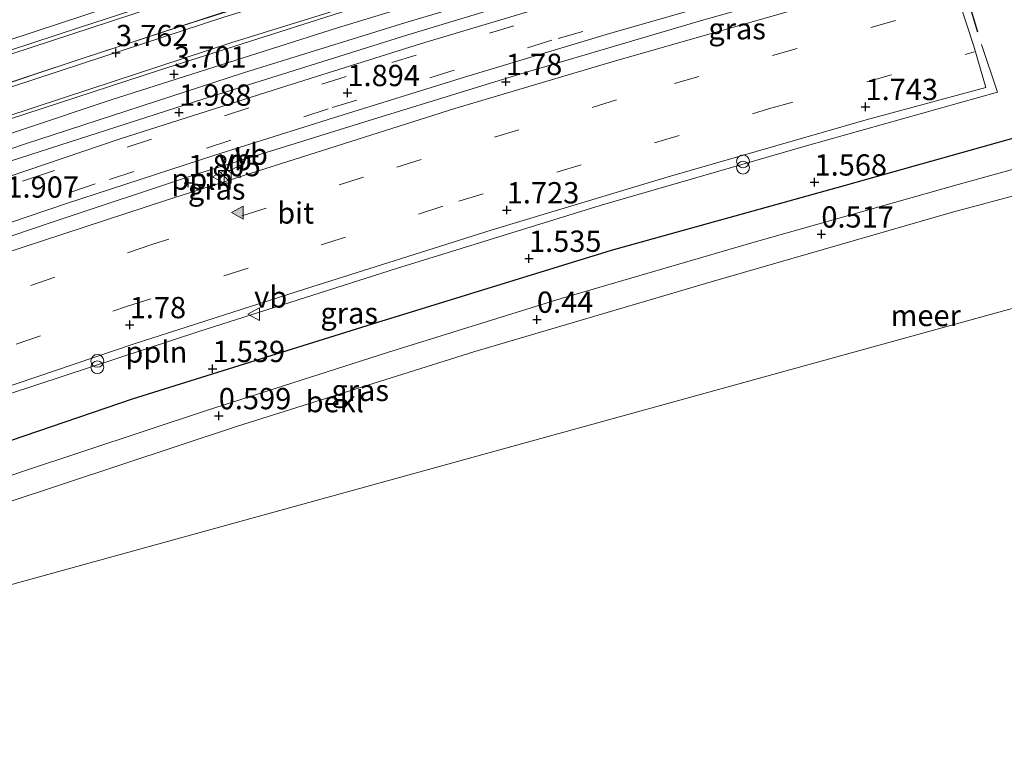
# Model space of a CAD drawing. Units: metres. Extents: x 29994 to 40010, y 399999 to 406252.
# Drawn here: x 33892 to 34008, y 401340 to 401425 of the extents above; entities that cross this region are included whole.
import ezdxf
from ezdxf.enums import TextEntityAlignment as Align

# ---------------------------------------------------------------- set-up
doc = ezdxf.new("R2010")
doc.units = ezdxf.units.M
doc.linetypes.add('VW-3-9_STREEP', pattern=[12, 3, -9])
doc.layers.get('0').update_dxf_attribs({"lineweight": 25})
for name, color, linetype, lineweight in [('B-ME-AL-OVERIG-L-B1', 7, 'Continuous', 18), ('B-ME-BV-GELEIDECONSTRUCTIE-GELEIDERAIL-L-B1', 213, 'BV-GELEIDERAIL', 18), ('B-ME-IE-GRASLAND-GV-B6', 93, 'Continuous', 18), ('B-ME-IE-HULPGEOMETRIE-L-B1', 53, 'Continuous', 18), ('B-ME-IE-INRICHTINGSELEMENT-S-B1', 253, 'Continuous', 18), ('B-ME-OB-BEKLEDING-GV-B6', 253, 'Continuous', 18), ('B-ME-OB-WATERLIJN-L-B1', 133, 'OB-WATERLIJN', 18), ('B-ME-OG-WATER-GV-B6', 153, 'Continuous', 18), ('B-ME-VH-VERH_SOORT-BITUMEN-GV-B6', 8, 'IE-TERREINAFSCHEIDING-NATUURLIJK-HOUTWAL', 18), ('B-ME-VW-MARKERING-39STREEP-015-L-B1', 255, 'VW-3-9_STREEP', 18), ('B-ME-VW-MARKERING-STREEP-015-L-B1', 7, 'Continuous', 18), ('B-ME-VW-MARKERING-VLAKMARK-S-B1', 7, 'Continuous', 18), ('B-ME-VW-MEUBILAIR_WEGMEUBILAIR-VERKEERSBORD-S-B1', 8, 'Continuous', 18)]:
    doc.layers.add(name, color=color, linetype=linetype, lineweight=lineweight)
for name, color, linetype in [('B-ME-GW-HOOGTEPUNT-S-B1', 10, 'Continuous'), ('B-ME-GW-INSTEEKWATERGANG-L-B1', 10, 'Continuous'), ('B-ME-IE-TERREINAFSCHEIDING-HAAGRASTER-L-B1', 10, 'Continuous')]:
    doc.layers.add(name, color=color, linetype=linetype)
doc.styles.add('NLCS-ISO', font='NLCS-ISO.TTF')
doc.linetypes.add('BV-GELEIDERAIL', pattern='A,10,-3,[108,NLCS.SHX,S=1,R=0,X=0,Y=0],-3', length=16)
doc.linetypes.add('IE-TERREINAFSCHEIDING-NATUURLIJK-HOUTWAL', pattern='A,7,-1.5,[67,NLCS.SHX,S=0.75,R=45,X=0,Y=0],-1.5,7,-1.5,[70,NLCS.SHX,S=0.75,R=0,X=0,Y=0],-1.5', length=20)
doc.linetypes.add('OB-WATERLIJN', pattern='A,10,[32,NLCS.SHX,S=2,R=0,X=0,Y=0],-12', length=22)

# ---------------------------------------------------------------- blocks, each defined once
blk = doc.blocks.new('hoogtepunt')
for p, q in [((-0.5, 0), (0.5, 0)), ((0, 0.5), (0, -0.5))]:
    blk.add_line(p, q)
blk = doc.blocks.new('verfsymbol')
for color in [252, 253]:
    blk.add_hatch(color=color).paths.add_polyline_path([(0.75, -0.625), (0, 0.75), (-0.75, -0.625)])
blk.add_lwpolyline([(0.75, -0.625), (0, 0.75), (-0.75, -0.625)], close=True)
blk = doc.blocks.new('kast')
blk.add_line((-0.75, -0.75), (0.75, 0.75))
blk.add_lwpolyline([(-0.75, 0.75), (0.75, 0.75), (0.75, -0.75), (-0.75, -0.75)], close=True)
blk = doc.blocks.new('prullenbak')
for centre in [(-0.375, 0), (0.375, 0)]:
    blk.add_circle(centre, 0.75)
blk = doc.blocks.new('verkeersbord')
for p, q in [((0, 0.75), (-0.75, -0.625)), ((0.75, -0.625), (0, 0.75)), ((-0.75, -0.625), (0.75, -0.625))]:
    blk.add_line(p, q)

msp = doc.modelspace()

# ---------------------------------------------------------------- linework, layer by layer
at = {"layer": 'B-ME-AL-OVERIG-L-B1'}
for points in [[(33886.7289, 401416.0919, 3.834), (33899.5397, 401420.3501, 3.82), (33912.3795, 401424.5201, 3.814), (33925.2477, 401428.6017, 3.808), (33938.1435, 401432.5949, 3.705), (33951.0665, 401436.4993, 3.68), (33964.0161, 401440.3147, 3.653), (33976.9917, 401444.0411, 3.63), (33989.9925, 401447.6783, 3.6), (34003.0179, 401451.2259, 3.6), (34016.0675, 401454.6837, 3.68), (34029.1405, 401458.0519, 3.765), (34042.2365, 401461.3303, 3.93), (34055.3545, 401464.5185, 3.83), (34068.4943, 401467.6163, 3.83), (34081.6549, 401470.6239, 3.735), (34094.8361, 401473.5407, 3.743), (34108.0369, 401476.3671, 3.75), (34121.2567, 401479.1025, 3.765), (34134.4953, 401481.7471, 3.785), (34147.7515, 401484.3005, 3.68), (34158.1826, 401486.2356, 3.125)], [(33836.429, 401380.385, 1.858), (33853.502, 401386.484, 1.874), (33875.052, 401394.061, 1.866), (33895.68, 401401, 1.866), (33912.957, 401406.758, 1.866), (33933.645, 401413.202, 1.866), (33951.37, 401418.637, 1.866), (33972.186, 401424.782, 1.854), (33990.926, 401430.051, 1.89)], [(34005.076, 401421.953, 1.768), (34006.976, 401416.345, 1.768), (33984.635, 401410.09, 1.756), (33960.285, 401403.061, 1.756), (33936.352, 401395.656, 1.751), (33913.113, 401388.266, 1.751), (33887.746, 401379.904, 1.756), (33862.951, 401371.23, 1.756), (33838.845, 401362.623, 1.706), (33835.259, 401361.266, 1.735), (33834.254, 401360.305, 1.731), (33832.108, 401359.506, 1.739)]]:
    msp.add_polyline3d(points, dxfattribs=at)
at = {"layer": 'B-ME-BV-GELEIDECONSTRUCTIE-GELEIDERAIL-L-B1'}
for points in [[(34157.603, 401490.976, 4.31), (34129.46, 401485.557, 4.338), (34102.63, 401480.027, 4.359), (34076.88, 401474.35, 4.387), (34051.066, 401468.3, 4.42), (34025.189, 401461.887, 4.436), (34000.649, 401455.483, 4.4), (33972.461, 401447.671, 4.465), (33942.304, 401438.94, 4.392), (33905.799, 401427.447, 4.42), (33875.519, 401417.447, 4.441), (33840.48, 401405.168, 4.457), (33809.327, 401393.652, 4.457), (33786.493, 401384.814, 4.503)], [(34158.981, 401480.547, 4.322), (34134.014, 401475.754, 4.322), (34108.194, 401470.546, 4.379), (34079.886, 401464.319, 4.392), (34050.176, 401457.306, 4.42), (34023.014, 401450.51, 4.424), (33990.786, 401441.914, 4.416), (33957.548, 401432.472, 4.441), (33929.439, 401423.93, 4.404), (33902.828, 401415.466, 4.416), (33872.491, 401405.333, 4.453), (33837.313, 401392.869, 4.457), (33811.093, 401383.09, 4.477), (33789.728, 401374.766, 4.519)]]:
    msp.add_polyline3d(points, dxfattribs=at)
at = {"layer": 'B-ME-GW-INSTEEKWATERGANG-L-B1'}
msp.add_polyline3d([(34063.637, 401424.605, 1.181), (34056.838, 401422.988, 1.273), (34038.956, 401418.811, 1.33), (34014.889, 401412.642, 1.437), (33988.094, 401405.116, 1.486), (33961.598, 401397.759, 1.551), (33933.491, 401389.118, 1.588), (33905.284, 401380.314, 1.625), (33876.719, 401370.543, 1.568), (33850.46, 401361.002, 1.555), (33827.611, 401352.268, 1.625), (33811.211, 401345.573, 1.617), (33799.922, 401340.731, 1.499)], dxfattribs=at)
at = {"layer": 'B-ME-IE-GRASLAND-GV-B6'}
for points in [[(34117.168, 401481.75, 3.627), (34095.408, 401477.145, 3.672), (34081.15, 401474.004, 3.668), (34063.308, 401469.946, 3.64), (34047.188, 401466.101, 3.668), (34031.461, 401462.248, 3.684), (34018.554, 401458.954, 3.689), (34002.483, 401454.675, 3.701), (33987.2, 401450.457, 3.689), (33971.677, 401446.051, 3.725), (33957.578, 401442.073, 3.689), (33944.327, 401438.133, 3.713), (33931.041, 401434.099, 3.705), (33914.085, 401428.84, 3.697), (33899.241, 401424.004, 3.725), (33885.123, 401419.362, 3.701)], [(33881.132, 401410.011, 3.77), (33908.526, 401418.947, 3.738), (33934.195, 401427.112, 3.746), (33963.344, 401435.799, 3.774), (33992.88, 401444.206, 3.734), (34018.543, 401451.066, 3.652), (34043.953, 401457.487, 3.684), (34070.883, 401463.87, 3.725), (34095.084, 401469.299, 3.721), (34116.582, 401473.927, 3.648)], [(34122.986, 401471.739, 3.435), (34102.364, 401467.335, 3.492), (34084.896, 401463.454, 3.456), (34067.223, 401459.54, 3.447), (34045.7, 401454.321, 3.464), (34024.751, 401449.053, 3.464), (34003.068, 401443.432, 3.468), (33978.915, 401436.641, 3.496), (33957.287, 401430.447, 3.505), (33937.327, 401424.511, 3.525), (33918.392, 401418.625, 3.558), (33892.626, 401410.242, 3.546), (33865.765, 401401.108, 3.586)], [(33891.088, 401408.289, 2.115), (33913.733, 401415.59, 2.115), (33937.58, 401423.034, 2.099), (33956.86, 401428.927, 2.107), (33978.555, 401435.086, 2.078), (33999.14, 401440.846, 2.099), (34025.809, 401448.01, 2.078), (34052.865, 401454.614, 2.062), (34074.148, 401459.598, 2.05), (34096.726, 401464.642, 2.037), (34116.78, 401468.944, 2.025)], [(34108.411, 401461.38, 1.939), (34095.649, 401460.443, 1.964), (34084.907, 401459.101, 1.964), (34075.573, 401457.388, 1.939), (34064.119, 401454.957, 1.894), (34048.687, 401451.56, 1.882), (34031.74, 401447.648, 1.972), (34012.884, 401442.976, 1.964), (33994.345, 401437.934, 1.919), (33971.858, 401431.665, 1.956), (33954.245, 401426.533, 1.96), (33939.28, 401422.058, 1.907), (33922.742, 401416.879, 1.894), (33903.899, 401410.884, 1.944), (33884.22, 401404.237, 1.935)], [(33887.136, 401380.595, 1.731), (33905.412, 401386.782, 1.731), (33925.538, 401393.239, 1.731), (33947.61, 401400.198, 1.682), (33968.284, 401406.402, 1.698), (33991.53, 401413.101, 1.706), (34005.585, 401416.911, 1.678), (34004.178, 401421.752, 1.719), (34002.454, 401427.008, 1.772), (34001.874, 401429.442, 1.76), (34001.855, 401431.525, 1.768), (34001.878, 401432.909, 1.784), (34002.72, 401434.302, 1.792), (34004.455, 401435.25, 1.8), (34008.985, 401436.727, 1.8)], [(33884.027, 401398.713, 1.817), (33897.569, 401403.292, 1.817), (33915.025, 401408.968, 1.833), (33928.958, 401413.362, 1.805), (33944.358, 401418.138, 1.813), (33961.365, 401423.231, 1.845), (33976.637, 401427.633, 1.825), (33988.459, 401431.057, 1.825), (33991.148, 401431.768, 1.817), (33992.032, 401431.853, 1.821), (33993.296, 401431.379, 1.821), (33994.628, 401430.375, 1.809), (33995.21, 401429.879, 1.805), (33995.369, 401429.533, 1.821), (33994.939, 401429.295, 1.825), (33985.144, 401426.596, 1.85), (33962.083, 401420.049, 1.854), (33943.217, 401414.451, 1.854), (33923.57, 401408.204, 1.854), (33909.314, 401403.691, 1.862), (33885.162, 401395.75, 1.886)], [(33876.719, 401370.543, 1.568), (33905.284, 401380.314, 1.625), (33933.491, 401389.118, 1.588), (33961.598, 401397.759, 1.551), (33988.094, 401405.116, 1.486), (34014.889, 401412.642, 1.437), (34038.956, 401418.811, 1.33), (34056.838, 401422.988, 1.273), (34063.637, 401424.605, 1.181), (34064.256, 401421.68, 0.856), (34057.203, 401419.977, 0.873), (34043.78, 401416.667, 0.84), (34022.438, 401411.061, 0.848), (34002.363, 401405.501, 0.86), (33978.391, 401398.73, 0.86), (33955.692, 401392.127, 0.844), (33935.311, 401385.771, 0.828), (33914.035, 401378.969, 0.836), (33892.42, 401371.83, 0.832), (33872.612, 401364.982, 0.832)], [(34014.889, 401412.642, 1.437), (33988.094, 401405.116, 1.486), (33961.598, 401397.759, 1.551), (33933.491, 401389.118, 1.588), (33905.284, 401380.314, 1.625), (33876.719, 401370.543, 1.568)]]:
    msp.add_polyline3d(points, dxfattribs=at)
at = {"layer": 'B-ME-IE-HULPGEOMETRIE-L-B1'}
msp.add_polyline3d([(34497.159, 401301.005, 1.581), (34478.783, 401300.82, 1.629), (34403.052, 401300.012, 0.698), (34400, 401300, 0.698), (34383.049, 401304.117, 0.463), (34379.013, 401305.097, 0.563), (34376.571, 401305.487, 0.391), (34376.084, 401305.498, 0.069), (34177.099, 401353.305, 0.133), (34013.93, 401392.405, 0.133), (33860.147, 401350.001, 0.133), (33802.733, 401329.809, -0.013), (33787.549, 401324.39, -0.013), (33698.976, 401287.304, -0.008), (33458.081, 401186.439, 0.004)], dxfattribs=at)
at = {"layer": 'B-ME-IE-TERREINAFSCHEIDING-HAAGRASTER-L-B1'}
msp.add_line((34003.36, 401427.681, 1.874), (34004.642, 401423.446, 1.813), dxfattribs=at)
at = {"layer": 'B-ME-OB-BEKLEDING-GV-B6'}
for points in [[(33865.765, 401401.108, 3.586), (33892.626, 401410.242, 3.546), (33918.392, 401418.625, 3.558), (33937.327, 401424.511, 3.525), (33957.287, 401430.447, 3.505), (33978.915, 401436.641, 3.496), (34003.068, 401443.432, 3.468), (34024.751, 401449.053, 3.464), (34045.7, 401454.321, 3.464), (34067.223, 401459.54, 3.447), (34084.896, 401463.454, 3.456), (34102.364, 401467.335, 3.492), (34122.986, 401471.739, 3.435)], [(34116.78, 401468.944, 2.025), (34096.726, 401464.642, 2.037), (34074.148, 401459.598, 2.05), (34052.865, 401454.614, 2.062), (34025.809, 401448.01, 2.078), (33999.14, 401440.846, 2.099), (33978.555, 401435.086, 2.078), (33956.86, 401428.927, 2.107), (33937.58, 401423.034, 2.099), (33913.733, 401415.59, 2.115), (33891.088, 401408.289, 2.115)], [(33872.612, 401364.982, 0.832), (33892.42, 401371.83, 0.832), (33914.035, 401378.969, 0.836), (33935.311, 401385.771, 0.828), (33955.692, 401392.127, 0.844), (33978.391, 401398.73, 0.86), (34002.363, 401405.501, 0.86), (34022.438, 401411.061, 0.848), (34043.78, 401416.667, 0.84), (34057.203, 401419.977, 0.873), (34064.256, 401421.68, 0.856), (34064.884, 401418.587, 0.133), (34051.877, 401415.376, 0.133), (34027.168, 401409.071, 0.133), (34001.698, 401402.253, 0.133), (33973.325, 401394.089, 0.133), (33945.456, 401385.852, 0.133), (33917.675, 401377.14, 0.133), (33890.138, 401368.003, 0.133)]]:
    msp.add_polyline3d(points, dxfattribs=at)
at = {"layer": 'B-ME-OB-WATERLIJN-L-B1'}
msp.add_polyline3d([(34064.884, 401418.587, 0.133), (34051.877, 401415.376, 0.133), (34027.168, 401409.071, 0.133), (34001.698, 401402.253, 0.133), (33973.325, 401394.089, 0.133), (33945.456, 401385.852, 0.133), (33917.675, 401377.14, 0.133), (33890.138, 401368.003, 0.133), (33862.678, 401358.372, 0.133), (33835.082, 401348.273, 0.133), (33808.456, 401338.198, 0.133), (33801.429, 401335.041, -0.013), (33799.392, 401334.163, -0.013), (33780.738, 401326.567, -0.013), (33754.255, 401315.337, -0.013), (33725.18, 401303.031, -0.013), (33695.754, 401290.766, -0.013), (33666.95, 401278.687, -0.013), (33640.339, 401267.552, -0.013), (33612.716, 401255.908, -0.013), (33585.568, 401244.516, -0.013), (33552.891, 401230.864, -0.013), (33519.068, 401216.643, -0.013), (33489.303, 401203.97, -0.013)], dxfattribs=at)
at = {"layer": 'B-ME-OG-WATER-GV-B6'}
for points in [[(33890.138, 401368.003, 0.133), (33917.675, 401377.14, 0.133), (33945.456, 401385.852, 0.133), (33973.325, 401394.089, 0.133), (34001.698, 401402.253, 0.133), (34027.168, 401409.071, 0.133), (34051.877, 401415.376, 0.133), (34064.884, 401418.587, 0.133), (34066.678, 401409.779, 0.133), (34110.175, 401418.31, 0.133), (34109.276, 401423.229, 0.133), (34115.692, 401424.578, 0.133), (34124.598, 401426.472, 0.133), (34133.1, 401428.658, 0.133), (34142.394, 401430.769, 0.133), (34159.412, 401434.74, 0.133), (34165.297, 401436.164, 0.133), (34177.099, 401353.305, 0.133), (34013.93, 401392.405, 0.133), (33860.147, 401350.001, 0.133)], [(33880.495, 400985.983, 0.06), (33698.976, 401287.304, -0.008), (33787.549, 401324.39, -0.013), (33802.733, 401329.809, -0.013), (33860.147, 401350.001, 0.133), (34013.93, 401392.405, 0.133), (34177.099, 401353.305, 0.133), (34376.084, 401305.498, 0.069)]]:
    msp.add_polyline3d(points, dxfattribs=at)
at = {"layer": 'B-ME-VH-VERH_SOORT-BITUMEN-GV-B6'}
for points in [[(33885.123, 401419.362, 3.701), (33899.241, 401424.004, 3.725), (33914.085, 401428.84, 3.697), (33931.041, 401434.099, 3.705), (33944.327, 401438.133, 3.713), (33957.578, 401442.073, 3.689), (33971.677, 401446.051, 3.725), (33987.2, 401450.457, 3.689), (34002.483, 401454.675, 3.701), (34018.554, 401458.954, 3.689), (34031.461, 401462.248, 3.684), (34047.188, 401466.101, 3.668), (34063.308, 401469.946, 3.64), (34081.15, 401474.004, 3.668), (34095.408, 401477.145, 3.672), (34117.168, 401481.75, 3.627), (34128.308, 401484.06, 3.66), (34145.374, 401487.346, 3.64), (34157.687, 401489.667, 3.582), (34157.738, 401489.315, 3.611), (34158.185, 401486.219, 3.677), (34158.264, 401485.674, 3.679), (34158.711, 401482.578, 3.636), (34158.759, 401482.245, 3.619)], [(34158.759, 401482.245, 3.619), (34149.131, 401480.416, 3.635), (34137.133, 401478.059, 3.652), (34116.582, 401473.927, 3.648), (34095.084, 401469.299, 3.721), (34070.883, 401463.87, 3.725), (34043.953, 401457.487, 3.684), (34018.543, 401451.066, 3.652), (33992.88, 401444.206, 3.734), (33963.344, 401435.799, 3.774), (33934.195, 401427.112, 3.746), (33908.526, 401418.947, 3.738), (33881.132, 401410.011, 3.77)], [(33884.22, 401404.237, 1.935), (33903.899, 401410.884, 1.944), (33922.742, 401416.879, 1.894), (33939.28, 401422.058, 1.907), (33954.245, 401426.533, 1.96), (33971.858, 401431.665, 1.956), (33994.345, 401437.934, 1.919), (34012.884, 401442.976, 1.964), (34031.74, 401447.648, 1.972), (34048.687, 401451.56, 1.882), (34064.119, 401454.957, 1.894), (34075.573, 401457.388, 1.939), (34084.907, 401459.101, 1.964), (34095.649, 401460.443, 1.964), (34108.411, 401461.38, 1.939), (34116.298, 401461.585, 1.907), (34126.342, 401461.302, 1.907), (34135.593, 401460.587, 1.911), (34146.788, 401459.635, 1.931), (34157.056, 401458.997, 1.911), (34162.101, 401458.557, 1.931)], [(34008.985, 401436.727, 1.8), (34004.455, 401435.25, 1.8), (34002.72, 401434.302, 1.792), (33992.032, 401431.853, 1.821), (33991.148, 401431.768, 1.817), (33988.459, 401431.057, 1.825), (33976.637, 401427.633, 1.825), (33961.365, 401423.231, 1.845), (33944.358, 401418.138, 1.813), (33928.958, 401413.362, 1.805), (33915.025, 401408.968, 1.833), (33897.569, 401403.292, 1.817), (33884.027, 401398.713, 1.817)], [(33885.162, 401395.75, 1.886), (33909.314, 401403.691, 1.862), (33923.57, 401408.204, 1.854), (33943.217, 401414.451, 1.854), (33962.083, 401420.049, 1.854), (33985.144, 401426.596, 1.85)], [(34002.454, 401427.008, 1.772), (34004.178, 401421.752, 1.719), (34005.585, 401416.911, 1.678), (33991.53, 401413.101, 1.706), (33968.284, 401406.402, 1.698), (33947.61, 401400.198, 1.682), (33925.538, 401393.239, 1.731), (33905.412, 401386.782, 1.731), (33887.136, 401380.595, 1.731)]]:
    msp.add_polyline3d(points, dxfattribs=at)
at = {"layer": 'B-ME-VW-MARKERING-39STREEP-015-L-B1'}
for points in [[(34162.356, 401457.459, 1.907), (34145.902, 401458.718, 1.907), (34132.485, 401459.871, 1.948), (34121.329, 401460.401, 1.944), (34112.39, 401460.36, 1.972), (34104.077, 401459.922, 1.988), (34095.775, 401459.337, 1.935), (34086.502, 401458.225, 1.956), (34073.204, 401455.752, 1.923), (34049.516, 401450.687, 1.927), (34017.06, 401442.953, 1.927), (33986.28, 401434.628, 1.923), (33961.632, 401427.64, 1.944), (33930.422, 401418.2, 1.927), (33895.235, 401406.858, 1.927), (33865.452, 401396.686, 1.984), (33837.625, 401386.678, 1.98), (33811.589, 401377.027, 2.025), (33791.345, 401369.165, 2.036)], [(34162.649, 401454.54, 1.854), (34150.906, 401455.268, 1.862), (34135.285, 401456.562, 1.866), (34124.965, 401457.261, 1.894), (34112.981, 401457.438, 1.886), (34101.102, 401456.807, 1.886), (34089.525, 401455.578, 1.829), (34075.692, 401453.279, 1.845), (34052.32, 401448.195, 1.854), (34027.049, 401442.345, 1.833), (34006.483, 401437.049, 1.841), (33981.292, 401430.152, 1.858), (33954.624, 401422.453, 1.882), (33928.326, 401414.398, 1.87), (33900.95, 401405.578, 1.87), (33874.395, 401396.655, 1.894), (33850.274, 401388.145, 1.903), (33823.938, 401378.466, 1.915)], [(33994.976, 401424.758, 1.805), (33962.221, 401415.444, 1.805), (33932.463, 401406.368, 1.809), (33907.589, 401398.459, 1.837), (33877.988, 401388.499, 1.87), (33850.9, 401378.955, 1.874), (33841.05, 401375.449, 1.829)], [(33833.651, 401366.506, 1.751), (33868.94, 401379.071, 1.784), (33904.613, 401391.173, 1.805), (33943.681, 401403.556, 1.788), (33980.05, 401414.388, 1.796), (34004.238, 401421.086, 1.751)]]:
    msp.add_polyline3d(points, dxfattribs=at)
at = {"layer": 'B-ME-VW-MARKERING-STREEP-015-L-B1'}
for points in [[(34157.738, 401489.315, 3.611), (34140.403, 401485.993, 3.648), (34123.18, 401482.659, 3.658), (34104.683, 401478.737, 3.662), (34086.185, 401474.815, 3.695), (34068.956, 401470.832, 3.681), (34051.727, 401466.85, 3.674), (34034.661, 401462.569, 3.705), (34017.598, 401458.29, 3.688), (33999.684, 401453.458, 3.679), (33981.774, 401448.627, 3.697), (33965.694, 401444.026, 3.717), (33949.604, 401439.422, 3.723), (33932.214, 401434.031, 3.719), (33914.832, 401428.643, 3.714), (33898.202, 401423.184, 3.721), (33881.574, 401417.726, 3.749), (33864.476, 401411.841, 3.777), (33847.366, 401405.952, 3.75), (33830.692, 401399.819, 3.765), (33800.421, 401388.394, 3.816), (33786.973, 401383.162, 3.835)], [(34158.185, 401486.219, 3.677), (34140.994, 401482.925, 3.675), (34123.801, 401479.597, 3.694), (34105.331, 401475.68, 3.732), (34086.862, 401471.763, 3.771), (34069.66, 401467.787, 3.771), (34052.459, 401463.811, 3.774), (34035.422, 401459.538, 3.775), (34018.385, 401455.265, 3.771), (34000.497, 401450.441, 3.768), (33982.61, 401445.616, 3.767), (33966.554, 401441.021, 3.774), (33950.496, 401436.427, 3.778), (33933.139, 401431.046, 3.799), (33915.782, 401425.666, 3.823), (33899.176, 401420.215, 3.832), (33882.57, 401414.764, 3.844), (33865.493, 401408.886, 3.831), (33848.414, 401403.008, 3.814), (33831.783, 401396.89, 3.824), (33801.539, 401385.476, 3.856), (33787.926, 401380.179, 3.876)], [(33788.093, 401379.654, 3.877), (33801.736, 401384.962, 3.853), (33831.975, 401396.375, 3.825), (33848.598, 401402.49, 3.82), (33865.671, 401408.366, 3.833), (33882.746, 401414.242, 3.848), (33899.348, 401419.692, 3.838), (33915.95, 401425.142, 3.827), (33933.302, 401430.521, 3.803), (33950.654, 401435.899, 3.78), (33966.705, 401440.493, 3.774), (33982.758, 401445.086, 3.77), (34000.641, 401449.909, 3.771), (34018.523, 401454.733, 3.773), (34035.555, 401459.005, 3.775), (34052.587, 401463.277, 3.777), (34069.784, 401467.252, 3.774), (34086.98, 401471.227, 3.771), (34105.446, 401475.142, 3.733), (34123.911, 401479.057, 3.694), (34141.099, 401482.384, 3.673), (34158.264, 401485.674, 3.679)], [(33789.046, 401376.671, 3.839), (33789.264, 401376.756, 3.839), (33802.854, 401382.044, 3.788), (33833.066, 401393.446, 3.799), (33849.646, 401399.546, 3.826), (33866.688, 401405.411, 3.8), (33883.742, 401411.28, 3.799), (33900.322, 401416.723, 3.781), (33916.9, 401422.165, 3.774), (33934.227, 401427.536, 3.757), (33951.546, 401432.904, 3.747), (33967.565, 401437.488, 3.738), (33983.594, 401442.075, 3.725), (34001.454, 401446.892, 3.722), (34019.31, 401451.708, 3.713), (34036.316, 401455.974, 3.704), (34053.319, 401460.238, 3.709), (34070.488, 401464.207, 3.707), (34087.657, 401468.175, 3.694), (34106.094, 401472.085, 3.683), (34124.532, 401475.995, 3.656), (34141.69, 401479.316, 3.64), (34158.711, 401482.578, 3.636)]]:
    msp.add_polyline3d(points, dxfattribs=at)

# ---------------------------------------------------------------- block references
at = {"layer": 'B-ME-GW-HOOGTEPUNT-S-B1', "rotation": 90}
for p in [(33903.387, 401420.98, 3.762), (33903.387, 401420.98, 3.762), (33910.22, 401418.468, 3.701), (33910.22, 401418.468, 3.701), (33949.207, 401417.588, 1.78), (33949.207, 401417.588, 1.78), (33930.593, 401416.285, 1.894), (33930.593, 401416.285, 1.894), (33991.469, 401414.644, 1.743), (33991.469, 401414.644, 1.743), (33910.807, 401413.986, 1.988), (33910.807, 401413.986, 1.988), (33911.89, 401405.703, 1.805), (33911.89, 401405.703, 1.805), (33985.477, 401405.78, 1.568), (33985.477, 401405.78, 1.568), (33949.313, 401402.514, 1.723), (33949.313, 401402.514, 1.723), (33986.275, 401399.677, 0.517), (33986.275, 401399.677, 0.517), (33951.923, 401396.824, 1.535), (33951.923, 401396.824, 1.535), (33905.005, 401389.03, 1.78), (33905.005, 401389.03, 1.78), (33952.859, 401389.667, 0.44), (33952.859, 401389.667, 0.44), (33914.745, 401383.881, 1.539), (33914.745, 401383.881, 1.539), (33915.47, 401378.342, 0.599), (33915.47, 401378.342, 0.599)]:
    msp.add_blockref('hoogtepunt', p, dxfattribs=at)
at = {"layer": 'B-ME-IE-INRICHTINGSELEMENT-S-B1', "rotation": 90}
for name, p in [('prullenbak', (33977.074, 401407.867, 2.736)), ('kast', (33916.177, 401406.424, 1.823)), ('prullenbak', (33901.203, 401384.43, 1.8))]:
    msp.add_blockref(name, p, dxfattribs=at)
at = {"layer": 'B-ME-VW-MARKERING-VLAKMARK-S-B1', "rotation": 90}
msp.add_blockref('verfsymbol', (33917.733, 401402.21, 1.821), dxfattribs=at)
at = {"layer": 'B-ME-VW-MEUBILAIR_WEGMEUBILAIR-VERKEERSBORD-S-B1', "rotation": 90}
for p in [(33915.486, 401406.412, 1.894), (33917.364, 401407.05, 1.894), (33919.632, 401390.281, 1.756)]:
    msp.add_blockref('verkeersbord', p, dxfattribs=at)

# ---------------------------------------------------------------- texts
at = {"layer": 'B-ME-AL-OVERIG-L-B1', "ltscale": 0.2, "style": 'NLCS-ISO'}
for p in [(33913.5274, 401406.1511), (33908.1333, 401385.8504)]:
    msp.add_text('ppln', height=2.5, dxfattribs=at).set_placement(p, align=Align.MIDDLE_CENTER)
at = {"layer": 'B-ME-GW-HOOGTEPUNT-S-B1', "ltscale": 0.2, "style": 'NLCS-ISO'}
for s, p in [('3.762', (33903.387, 401420.98, 3.762)), ('3.762', (33903.387, 401420.98, 3.762)), ('3.701', (33910.22, 401418.468, 3.701)), ('3.701', (33910.22, 401418.468, 3.701)), ('1.78', (33949.207, 401417.588, 1.78)), ('1.78', (33949.207, 401417.588, 1.78)), ('1.894', (33930.593, 401416.285, 1.894)), ('1.894', (33930.593, 401416.285, 1.894)), ('1.988', (33910.807, 401413.986, 1.988)), ('1.988', (33910.807, 401413.986, 1.988)), ('1.743', (33991.469, 401414.644, 1.743)), ('1.743', (33991.469, 401414.644, 1.743)), ('1.805', (33911.89, 401405.703, 1.805)), ('1.805', (33911.89, 401405.703, 1.805)), ('1.568', (33985.477, 401405.78, 1.568)), ('1.568', (33985.477, 401405.78, 1.568)), ('1.907', (33890.519, 401403.186, 1.907)), ('1.907', (33890.519, 401403.186, 1.907)), ('1.723', (33949.313, 401402.514, 1.723)), ('1.723', (33949.313, 401402.514, 1.723)), ('0.517', (33986.275, 401399.677, 0.517)), ('0.517', (33986.275, 401399.677, 0.517)), ('1.535', (33951.923, 401396.824, 1.535)), ('1.535', (33951.923, 401396.824, 1.535)), ('0.44', (33952.859, 401389.667, 0.44)), ('0.44', (33952.859, 401389.667, 0.44)), ('1.78', (33905.005, 401389.03, 1.78)), ('1.78', (33905.005, 401389.03, 1.78)), ('1.539', (33914.745, 401383.881, 1.539)), ('1.539', (33914.745, 401383.881, 1.539)), ('0.599', (33915.47, 401378.342, 0.599)), ('0.599', (33915.47, 401378.342, 0.599))]:
    msp.add_text(s, height=2.5, dxfattribs=at).set_placement(p, align=Align.BOTTOM_LEFT)
at = {"layer": 'B-ME-IE-GRASLAND-GV-B6', "ltscale": 0.2, "style": 'NLCS-ISO'}
for p in [(33976.3825, 401423.81), (33915.225, 401404.985), (33930.795, 401390.4175), (33932.089, 401381.3415)]:
    msp.add_text('gras', height=2.5, dxfattribs=at).set_placement(p, align=Align.MIDDLE_CENTER)
at = {"layer": 'B-ME-OB-BEKLEDING-GV-B6', "ltscale": 0.2, "style": 'NLCS-ISO'}
msp.add_text('bekl', height=2.5, dxfattribs=at).set_placement((33929.1062, 401380.0225), align=Align.MIDDLE_CENTER)
at = {"layer": 'B-ME-OG-WATER-GV-B6', "ltscale": 0.2, "style": 'NLCS-ISO'}
msp.add_text('meer', height=2.5, dxfattribs=at).set_placement((33998.5318, 401390.1352), align=Align.MIDDLE_CENTER)
at = {"layer": 'B-ME-VH-VERH_SOORT-BITUMEN-GV-B6', "ltscale": 0.2, "style": 'NLCS-ISO'}
msp.add_text('bit', height=2.5, dxfattribs=at).set_placement((33924.5013, 401402.1771), align=Align.MIDDLE_CENTER)
at = {"layer": 'B-ME-VW-MEUBILAIR_WEGMEUBILAIR-VERKEERSBORD-S-B1', "ltscale": 0.2, "style": 'NLCS-ISO'}
for p in [(33917.364, 401407.05, 1.894), (33915.486, 401406.412, 1.894), (33919.632, 401390.281, 1.756)]:
    msp.add_text('vb', height=2.5, dxfattribs=at).set_placement(p, align=Align.BOTTOM_LEFT)

doc.saveas('drawing.dxf')
